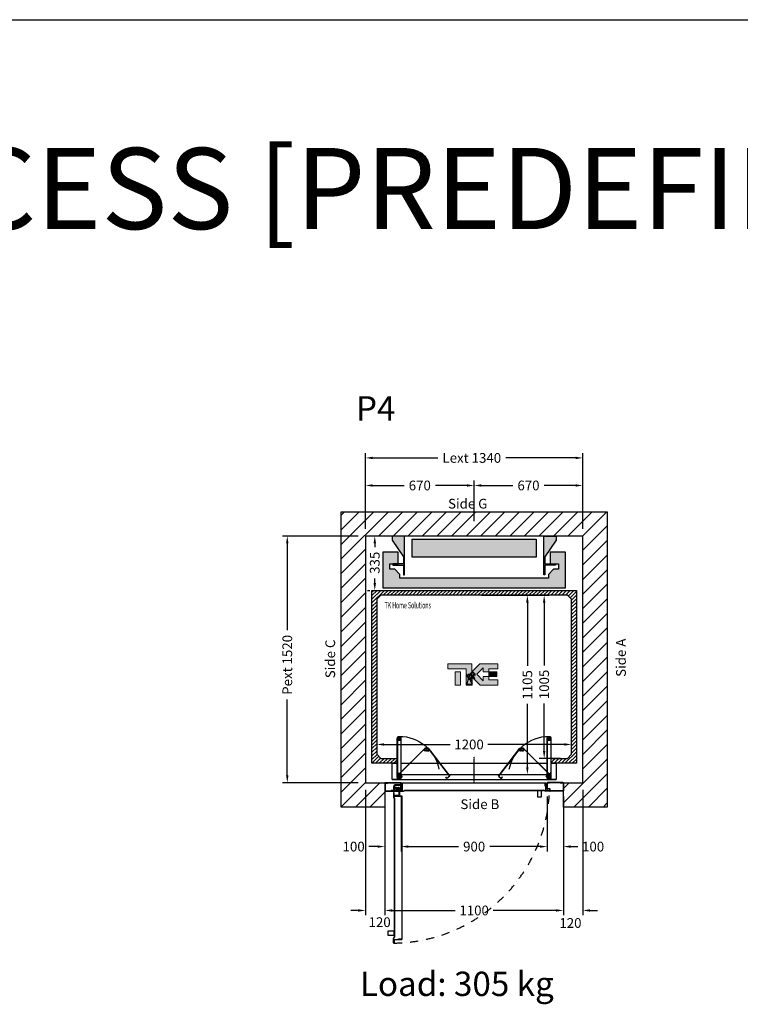
# Model space of a CAD drawing. Units: millimetres. Extents: x 0 to 44334, y 186 to 31178.
# Drawn here: x 11374 to 15816, y 25111 to 31178 of the extents above; entities that cross this region are included whole.
import ezdxf
from ezdxf.enums import TextEntityAlignment as Align

# ---------------------------------------------------------------- set-up
doc = ezdxf.new("R2010")
doc.units = ezdxf.units.MM
doc.linetypes.add('CENTER', pattern=[10.16, 6.35, -1.27, 1.27, -1.27])
doc.linetypes.add('DASHDOT', pattern=[1, 0.5, -0.25, 0, -0.25])
doc.layers.add('Meccaniche stilizzate H300', color=7, linetype='Continuous')
doc.styles.get("Standard").update_dxf_attribs({"font": 'arial.ttf'})
doc.dimstyles.get("Standard").update_dxf_attribs({"dimtxt": 0.18, "dimasz": 0.18, "dimexe": 0.18, "dimexo": 0.0625, "dimgap": 0.09, "dimtad": 0, "dimtih": 1, "dimtoh": 1, "dimdec": 4, "dimzin": 0, "dimdsep": 46, "dimtxsty": 'Standard', "dimcen": 0.09, "dimadec": 0, "dimazin": 0, "dimtfac": 1, "dimtdec": 4, "dimtofl": 0, "dimtmove": 0, "dimatfit": 3, "dimfxl": 0, "dimtolj": 1, "dimtzin": 0, "dimarcsym": 0})

# ---------------------------------------------------------------- blocks, each defined once
blk = doc.blocks.new('*D494')
at = {"color": 3, "lineweight": -2}
for p, q in [((13575.4, 26905.4), (13575.4, 26682.3)), ((13620.4, 26712.3), (14027.3, 26712.3)), ((14730.4, 26712.3), (14260.6, 26712.3)), ((14775.4, 26738.4), (14775.4, 26742.3))]:
    blk.add_line(p, q, dxfattribs=at)
at = {"color": 3}
for points in [[(13620.4, 26719.8), (13620.4, 26704.8), (13575.4, 26712.3)], [(14730.4, 26719.8), (14730.4, 26704.8), (14775.4, 26712.3)]]:
    blk.add_solid(points, dxfattribs=at)
at = {"layer": 'Defpoints', "color": 0}
for p in [(13575.4, 26950.4), (14775.4, 26712.3), (14775.4, 26693.4)]:
    blk.add_point(p, dxfattribs=at)
at = {"insert": (14143.9, 26712.3), "char_height": 60, "attachment_point": 5}
blk.add_mtext('\\A1;1200', dxfattribs=at)
blk = doc.blocks.new('*D297')
at = {"color": 3, "lineweight": -2}
for p, q in [((14483.4, 27631.8), (14637, 27631.8)), ((14607, 27586.8), (14607, 27199.2)), ((14607, 26671.8), (14607, 26965.2)), ((14708.4, 26626.8), (14577, 26626.8))]:
    blk.add_line(p, q, dxfattribs=at)
at = {"color": 3}
for points in [[(14599.5, 27586.8), (14614.5, 27586.8), (14607, 27631.8)], [(14599.5, 26671.8), (14614.5, 26671.8), (14607, 26626.8)]]:
    blk.add_solid(points, dxfattribs=at)
at = {"layer": 'Defpoints', "color": 0}
for p in [(14438.4, 27631.8), (14607, 27631.8), (14753.4, 26626.8)]:
    blk.add_point(p, dxfattribs=at)
at = {"insert": (14607, 27082.2), "char_height": 60, "attachment_point": 5, "rotation": 90}
blk.add_mtext('\\A1;1005', dxfattribs=at)
blk = doc.blocks.new('*D298')
at = {"color": 3, "lineweight": -2}
for p, q in [((13595.4, 27996.8), (13592.8, 27996.8)), ((13562.8, 27951.8), (13562.8, 27928.3)), ((13562.8, 27706.8), (13562.8, 27735.3)), ((13517.9, 27661.8), (13532.8, 27661.8))]:
    blk.add_line(p, q, dxfattribs=at)
at = {"color": 3}
for points in [[(13555.3, 27951.8), (13570.3, 27951.8), (13562.8, 27996.8)], [(13555.3, 27706.8), (13570.3, 27706.8), (13562.8, 27661.8)]]:
    blk.add_solid(points, dxfattribs=at)
at = {"layer": 'Defpoints', "color": 0}
for p in [(13550.4, 27996.8), (13562.8, 27661.8), (13562.9, 27661.8)]:
    blk.add_point(p, dxfattribs=at)
at = {"insert": (13562.8, 27831.8), "char_height": 60, "attachment_point": 5, "rotation": 90}
blk.add_mtext('\\A1;335', dxfattribs=at)
blk = doc.blocks.new('*D299')
at = {"color": 3, "lineweight": -2}
for p, q in [((13625.4, 26391.7), (13625.4, 25659.5)), ((14725.4, 26391.7), (14725.4, 25659.5)), ((13670.4, 25689.5), (14058.8, 25689.5)), ((14680.4, 25689.5), (14292.1, 25689.5))]:
    blk.add_line(p, q, dxfattribs=at)
at = {"color": 3}
for points in [[(13670.4, 25697), (13670.4, 25682), (13625.4, 25689.5)], [(14680.4, 25697), (14680.4, 25682), (14725.4, 25689.5)]]:
    blk.add_solid(points, dxfattribs=at)
at = {"layer": 'Defpoints', "color": 0}
for p in [(13625.4, 26436.7), (14725.4, 26436.7), (13625.4, 25689.5)]:
    blk.add_point(p, dxfattribs=at)
at = {"insert": (14175.4, 25689.5), "char_height": 60, "attachment_point": 5}
blk.add_mtext('\\A1;1100', dxfattribs=at)
blk = doc.blocks.new('*D300')
at = {"color": 3, "lineweight": -2}
for p, q in [((13725.4, 26392.2), (13725.4, 26053.1)), ((13625.4, 26391.7), (13625.4, 26053.1)), ((13580.4, 26083.1), (13526, 26083.1)), ((13770.4, 26083.1), (13815.4, 26083.1))]:
    blk.add_line(p, q, dxfattribs=at)
at = {"color": 3}
for points in [[(13580.4, 26090.6), (13580.4, 26075.6), (13625.4, 26083.1)], [(13770.4, 26090.6), (13770.4, 26075.6), (13725.4, 26083.1)]]:
    blk.add_solid(points, dxfattribs=at)
at = {"layer": 'Defpoints', "color": 0}
for p in [(13625.4, 26436.7), (13725.4, 26437.2), (13725.4, 26083.1)]:
    blk.add_point(p, dxfattribs=at)
at = {"insert": (13432.6, 26083.1), "char_height": 60, "attachment_point": 5}
blk.add_mtext('\\A1;100', dxfattribs=at)
blk = doc.blocks.new('*D301')
at = {"color": 3, "lineweight": -2}
for p, q in [((13725.4, 26392.2), (13725.4, 26053.1)), ((14625.4, 26392.2), (14625.4, 26053.1)), ((13770.4, 26083.1), (14079.3, 26083.1)), ((14580.4, 26083.1), (14271.6, 26083.1))]:
    blk.add_line(p, q, dxfattribs=at)
at = {"color": 3}
for points in [[(13770.4, 26090.6), (13770.4, 26075.6), (13725.4, 26083.1)], [(14580.4, 26090.6), (14580.4, 26075.6), (14625.4, 26083.1)]]:
    blk.add_solid(points, dxfattribs=at)
at = {"layer": 'Defpoints', "color": 0}
for p in [(13725.4, 26437.2), (14625.4, 26437.2), (14625.4, 26083.1)]:
    blk.add_point(p, dxfattribs=at)
at = {"insert": (14175.4, 26083.1), "char_height": 60, "attachment_point": 5}
blk.add_mtext('\\A1;900', dxfattribs=at)
blk = doc.blocks.new('*D302')
at = {"color": 3, "lineweight": -2}
for p, q in [((14625.4, 26347.2), (14625.4, 26053.1)), ((14725.4, 26346.7), (14725.4, 26053.1)), ((14580.4, 26083.1), (14535.4, 26083.1)), ((14770.4, 26083.1), (14815.4, 26083.1))]:
    blk.add_line(p, q, dxfattribs=at)
at = {"color": 3}
for points in [[(14580.4, 26090.6), (14580.4, 26075.6), (14625.4, 26083.1)], [(14770.4, 26090.6), (14770.4, 26075.6), (14725.4, 26083.1)]]:
    blk.add_solid(points, dxfattribs=at)
at = {"layer": 'Defpoints', "color": 0}
for p in [(14625.4, 26392.2), (14725.4, 26391.7), (14725.4, 26083.1)]:
    blk.add_point(p, dxfattribs=at)
at = {"insert": (14908.8, 26083.1), "char_height": 60, "attachment_point": 5}
blk.add_mtext('\\A1;100', dxfattribs=at)
blk = doc.blocks.new('*D303')
at = {"color": 3, "lineweight": -2}
for p, q in [((13505.4, 26431.8), (13505.4, 25659.5)), ((13625.4, 26346.7), (13625.4, 25659.5)), ((13460.4, 25689.5), (13415.4, 25689.5)), ((13670.4, 25689.5), (13715.4, 25689.5))]:
    blk.add_line(p, q, dxfattribs=at)
at = {"color": 3}
for points in [[(13460.4, 25697), (13460.4, 25682), (13505.4, 25689.5)], [(13670.4, 25697), (13670.4, 25682), (13625.4, 25689.5)]]:
    blk.add_solid(points, dxfattribs=at)
at = {"layer": 'Defpoints', "color": 0}
for p in [(13505.4, 26476.8), (13625.4, 26391.7), (13625.4, 25689.5)]:
    blk.add_point(p, dxfattribs=at)
at = {"insert": (13592.9, 25617.4), "char_height": 60, "attachment_point": 5}
blk.add_mtext('\\A1;120', dxfattribs=at)
blk = doc.blocks.new('*D304')
at = {"color": 3, "lineweight": -2}
for p, q in [((14845.4, 26431.8), (14845.4, 25659.5)), ((14725.4, 26346.6), (14725.4, 25659.5)), ((14680.4, 25689.5), (14635.4, 25689.5)), ((14890.4, 25689.5), (14935.4, 25689.5))]:
    blk.add_line(p, q, dxfattribs=at)
at = {"color": 3}
for points in [[(14680.4, 25697), (14680.4, 25682), (14725.4, 25689.5)], [(14890.4, 25697), (14890.4, 25682), (14845.4, 25689.5)]]:
    blk.add_solid(points, dxfattribs=at)
at = {"layer": 'Defpoints', "color": 0}
for p in [(14845.4, 26476.8), (14725.4, 26391.6), (14845.4, 25689.5)]:
    blk.add_point(p, dxfattribs=at)
at = {"insert": (14769, 25612.4), "char_height": 60, "attachment_point": 5}
blk.add_mtext('\\A1;120', dxfattribs=at)
blk = doc.blocks.new('*D353')
at = {"color": 3, "lineweight": -2}
for p, q in [((13505.4, 28041.8), (13505.4, 28508.1)), ((13550.4, 28478.1), (13952, 28478.1)), ((14800.4, 28478.1), (14370.1, 28478.1)), ((14845.4, 28041.8), (14845.4, 28508.1))]:
    blk.add_line(p, q, dxfattribs=at)
at = {"color": 3}
for points in [[(13550.4, 28485.6), (13550.4, 28470.6), (13505.4, 28478.1)], [(14800.4, 28485.6), (14800.4, 28470.6), (14845.4, 28478.1)]]:
    blk.add_solid(points, dxfattribs=at)
at = {"layer": 'Defpoints', "color": 0}
for p in [(14845.4, 28478.1), (13505.4, 27996.8), (14845.4, 27996.8)]:
    blk.add_point(p, dxfattribs=at)
at = {"insert": (14161, 28478.1), "char_height": 60, "attachment_point": 5}
blk.add_mtext('\\A1;{Lext 1340}', dxfattribs=at)
blk = doc.blocks.new('*D354')
at = {"color": 3, "lineweight": -2}
for p, q in [((13505.4, 28041.8), (13505.4, 28338.3)), ((14175.4, 28087.9), (14175.4, 28338.3)), ((13550.4, 28308.3), (13744.1, 28308.3)), ((14130.4, 28308.3), (13936.8, 28308.3))]:
    blk.add_line(p, q, dxfattribs=at)
at = {"color": 3}
for points in [[(13550.4, 28315.8), (13550.4, 28300.8), (13505.4, 28308.3)], [(14130.4, 28315.8), (14130.4, 28300.8), (14175.4, 28308.3)]]:
    blk.add_solid(points, dxfattribs=at)
at = {"layer": 'Defpoints', "color": 0}
for p in [(13505.4, 28308.3), (14175.4, 28042.9), (13505.4, 27996.8)]:
    blk.add_point(p, dxfattribs=at)
at = {"insert": (13840.4, 28308.3), "char_height": 60, "attachment_point": 5}
blk.add_mtext('\\A1;670', dxfattribs=at)
blk = doc.blocks.new('*D355')
at = {"color": 3, "lineweight": -2}
for p, q in [((14175.4, 28087.9), (14175.4, 28338.3)), ((14845.4, 28041.8), (14845.4, 28338.3)), ((14220.4, 28308.3), (14414.1, 28308.3)), ((14800.4, 28308.3), (14606.8, 28308.3))]:
    blk.add_line(p, q, dxfattribs=at)
at = {"color": 3}
for points in [[(14220.4, 28315.8), (14220.4, 28300.8), (14175.4, 28308.3)], [(14800.4, 28315.8), (14800.4, 28300.8), (14845.4, 28308.3)]]:
    blk.add_solid(points, dxfattribs=at)
at = {"layer": 'Defpoints', "color": 0}
for p in [(14175.4, 28308.3), (14175.4, 28042.9), (14845.4, 27996.8)]:
    blk.add_point(p, dxfattribs=at)
at = {"insert": (14510.4, 28308.3), "char_height": 60, "attachment_point": 5}
blk.add_mtext('\\A1;670', dxfattribs=at)
blk = doc.blocks.new('*D502')
at = {"color": 3, "lineweight": -2}
for p, q in [((13460.4, 27996.8), (12993.6, 27996.8)), ((13023.6, 27951.8), (13023.6, 27416.3)), ((13023.6, 26521.8), (13023.6, 26989.3)), ((13460.4, 26476.8), (12993.6, 26476.8))]:
    blk.add_line(p, q, dxfattribs=at)
at = {"color": 3}
for points in [[(13016.1, 27951.8), (13031.1, 27951.8), (13023.6, 27996.8)], [(13016.1, 26521.8), (13031.1, 26521.8), (13023.6, 26476.8)]]:
    blk.add_solid(points, dxfattribs=at)
at = {"layer": 'Defpoints', "color": 0}
for p in [(13505.4, 27996.8), (13023.6, 26476.8), (13505.4, 26476.8)]:
    blk.add_point(p, dxfattribs=at)
at = {"insert": (13023.6, 27202.8), "char_height": 60, "attachment_point": 5, "rotation": 90}
blk.add_mtext('\\A1;{Pext 1520}', dxfattribs=at)
blk = doc.blocks.new('*D437')
at = {"color": 3, "lineweight": -2}
for p, q in [((14220.4, 27631.8), (14533.5, 27631.8)), ((14503.5, 27586.8), (14503.5, 27196.3)), ((14503.5, 26571.8), (14503.5, 26962.3)), ((14220.4, 26526.8), (14533.5, 26526.8))]:
    blk.add_line(p, q, dxfattribs=at)
at = {"color": 3}
for points in [[(14496, 27586.8), (14511, 27586.8), (14503.5, 27631.8)], [(14496, 26571.8), (14511, 26571.8), (14503.5, 26526.8)]]:
    blk.add_solid(points, dxfattribs=at)
at = {"layer": 'Defpoints', "color": 0}
for p in [(14175.4, 27631.8), (14175.4, 26526.8), (14503.5, 26526.8)]:
    blk.add_point(p, dxfattribs=at)
at = {"insert": (14503.5, 27079.3), "char_height": 60, "attachment_point": 5, "rotation": 90}
blk.add_mtext('\\A1;1105', dxfattribs=at)
blk = doc.blocks.new('FOLDING_900')
at = {"color": 4}
for p, q in [((-474, 14), (-474, 254)), ((-473, 254), (-473, 14.4)), ((-472, 243.3), (-472, 255.5)), ((-472, 254), (-472, 242.5)), ((-470.3, 248), (-470.3, 245)), ((-463.7, 248), (-470.3, 248)), ((-470.3, 245), (-469.2, 245)), ((-469.2, 245), (-469.2, 242.5)), ((-468.4, 247.8), (-462, 242.5)), ((-464.7, 245), (-463.7, 245)), ((-464.7, 242.5), (-464.7, 245)), ((-463.7, 245), (-463.7, 248)), ((-455.6, 247.8), (-462, 242.5)), ((-460.3, 245), (-460.3, 248)), ((-460.3, 248), (-453.7, 248)), ((-459.2, 245), (-460.3, 245)), ((-459.2, 242.5), (-459.2, 245)), ((-454.7, 245), (-454.7, 242.5)), ((-453.7, 245), (-454.7, 245)), ((-453.7, 248), (-453.7, 245)), ((-452, 243.3), (-452, 255.5)), ((-452, 254), (-452, 242.5)), ((-451, 254), (-451, 36.5)), ((-450, 35.5), (-450, 254)), ((450, 35.5), (450, 254)), ((451, 254), (451, 36.5)), ((452, 243.3), (452, 255.5)), ((452, 254), (452, 242.5)), ((453.7, 248), (453.7, 245)), ((460.3, 248), (453.7, 248)), ((453.7, 245), (454.7, 245)), ((454.7, 245), (454.7, 242.5)), ((455.6, 247.8), (462, 242.5)), ((459.2, 245), (460.3, 245)), ((459.2, 242.5), (459.2, 245)), ((460.3, 245), (460.3, 248)), ((468.4, 247.8), (462, 242.5)), ((463.7, 248), (470.3, 248)), ((463.7, 245), (463.7, 248)), ((464.7, 245), (463.7, 245)), ((464.7, 242.5), (464.7, 245)), ((469.2, 245), (469.2, 242.5)), ((470.3, 245), (469.2, 245)), ((470.3, 248), (470.3, 245)), ((472, 243.3), (472, 255.5)), ((472, 254), (472, 242.5)), ((473, 254), (473, 14.4)), ((474, 14), (474, 254)), ((-462, 241.5), (-473, 241.5)), ((-472.3, 24.1), (-302.6, 193.8)), ((-472, 242.5), (-462, 242.5)), ((-301.9, 193.1), (-471.3, 23.6)), ((-469.2, 242.5), (-471.2, 242.5)), ((-462, 242.5), (-464.7, 242.5)), ((-462, 241.5), (-462, 242.5)), ((-462, 242.5), (-459.2, 242.5)), ((-462, 241.5), (-462, 242.5)), ((-452, 242.5), (-462, 242.5)), ((-462, 241.5), (-451, 241.5)), ((-454.7, 242.5), (-452.8, 242.5)), ((-303, 176.5), (-310.7, 184.2)), ((-301.2, 192.4), (-309.3, 184.2)), ((-309.3, 184.2), (-302.3, 177.2)), ((-308.8, 184.8), (-300.1, 193.4)), ((-307.4, 182.3), (-308.8, 183.7)), ((-305.6, 184.1), (-307.4, 182.3)), ((-304.2, 186.9), (-306.3, 184.8)), ((-306.3, 184.8), (-305.6, 184.1)), ((-299.6, 182.3), (-304.2, 186.9)), ((-301.7, 180.2), (-299.6, 182.3)), ((-287.1, 181.5), (-281.9, 185.4)), ((-277.7, 182.8), (-285.1, 192.4)), ((-277.2, 182.1), (-285.1, 176)), ((-284.2, 191.3), (-277.2, 182.1)), ((-283.4, 191.9), (-150.9, 19.4)), ((-149.5, 19.3), (-282.6, 192.5)), ((-281.9, 185.4), (-280.1, 183.1)), ((-280.1, 183.1), (-280.9, 182.4)), ((-280.9, 182.4), (-279.4, 180.5)), ((149.5, 19.3), (282.6, 192.5)), ((283.4, 191.9), (150.9, 19.4)), ((284.2, 191.3), (277.2, 182.1)), ((277.2, 182.1), (285.1, 176)), ((277.7, 182.8), (285.1, 192.4)), ((280.9, 182.4), (279.4, 180.5)), ((281.9, 185.4), (280.1, 183.1)), ((280.1, 183.1), (280.9, 182.4)), ((287.1, 181.5), (281.9, 185.4)), ((299.6, 182.3), (304.2, 186.9)), ((301.7, 180.2), (299.6, 182.3)), ((308.8, 184.8), (300.1, 193.4)), ((301.2, 192.4), (309.3, 184.2)), ((301.9, 193.1), (471.3, 23.6)), ((309.3, 184.2), (302.3, 177.2)), ((472.3, 24.1), (302.6, 193.8)), ((303, 176.5), (310.7, 184.2)), ((304.2, 186.9), (306.3, 184.8)), ((306.3, 184.8), (305.6, 184.1)), ((305.6, 184.1), (307.4, 182.3)), ((307.4, 182.3), (308.8, 183.7)), ((462, 241.5), (451, 241.5)), ((452, 242.5), (462, 242.5)), ((454.7, 242.5), (452.8, 242.5)), ((462, 242.5), (459.2, 242.5)), ((472, 242.5), (462, 242.5)), ((462, 242.5), (464.7, 242.5)), ((462, 241.5), (462, 242.5)), ((462, 241.5), (462, 242.5)), ((462, 241.5), (473, 241.5)), ((469.2, 242.5), (471.2, 242.5)), ((-304.2, 179.1), (-302.4, 180.9)), ((-302.3, 177.2), (-304.2, 179.1)), ((-303, 176.5), (-302.3, 177.2)), ((-302.4, 180.9), (-301.7, 180.2)), ((-294, 176.4), (-302.3, 177.2)), ((-293.4, 176.4), (-285.1, 176)), ((-285.3, 179.1), (-287.1, 181.5)), ((-284.5, 179.7), (-285.3, 179.1)), ((-285.1, 176), (-283, 177.7)), ((-284.5, 175.3), (-285.1, 176)), ((-284.5, 175.3), (-275.8, 182)), ((-283, 177.7), (-284.5, 179.7)), ((-279.4, 180.5), (-277.8, 181.7)), ((284.5, 175.3), (275.8, 182)), ((279.4, 180.5), (277.8, 181.7)), ((283, 177.7), (284.5, 179.7)), ((285.1, 176), (283, 177.7)), ((284.5, 179.7), (285.3, 179.1)), ((284.5, 175.3), (285.1, 176)), ((293.4, 176.4), (285.1, 176)), ((285.3, 179.1), (287.1, 181.5)), ((294, 176.4), (302.3, 177.2)), ((302.4, 180.9), (301.7, 180.2)), ((302.3, 177.2), (304.2, 179.1)), ((303, 176.5), (302.3, 177.2)), ((304.2, 179.1), (302.4, 180.9)), ((-505, 100), (-505, 0)), ((-474, 100), (-505, 100)), ((-475, 100), (-505, 100)), ((-475, 0), (-475, 100)), ((450, 100), (-450, 100)), ((505, 100), (474, 100)), ((475, 100), (475, 0)), ((505, 100), (475, 100)), ((505, 0), (505, 100)), ((505, 0), (-505, 0)), ((-505, 0), (-475, 0)), ((475, 30), (-475, 30)), ((-474, 14), (-466, 6)), ((-473, 35.5), (-473, 45.5)), ((-473, 45.5), (-472, 45.5)), ((-450, 35.5), (-473, 35.5)), ((-465.6, 7), (-473, 14.4)), ((-472.3, 24.1), (-472.3, 12.8)), ((-472.3, 12.8), (-461, 1.4)), ((-472, 36.5), (-472, 45.5)), ((-451, 36.5), (-472, 36.5)), ((-471.3, 13.2), (-471.3, 23.6)), ((-471.3, 13.2), (-461, 2.9)), ((-467.4, 24.7), (-461, 30)), ((-466, 6), (-450, 6)), ((-465.6, 7), (-451, 7)), ((-461, 31), (-461, 30)), ((-450, 31), (-461, 31)), ((-461, 30), (-458.2, 30)), ((-451, 30), (-461, 30)), ((-461, 1.4), (-443.3, 19.1)), ((-461, 2.9), (-444.7, 19.1)), ((-460.1, 27), (-451.8, 26.2)), ((-459.3, 27.5), (-459.3, 24.5)), ((-458.2, 27.5), (-459.3, 27.5)), ((-459.3, 24.5), (-452.7, 24.5)), ((-458.2, 30), (-458.2, 27.5)), ((-452.3, 23.2), (-454.5, 21.1)), ((-454.5, 21.1), (-449.9, 16.5)), ((-445.3, 18.6), (-453.9, 9.9)), ((-453.7, 30), (-451.8, 30)), ((-453.7, 27.5), (-453.7, 30)), ((-452.7, 27.5), (-453.7, 27.5)), ((-452.7, 24.5), (-452.7, 27.5)), ((-451.6, 22.5), (-452.3, 23.2)), ((-451.1, 26.9), (-451.8, 26.2)), ((-451.8, 26.2), (-449.9, 24.2)), ((-444.7, 19.1), (-451.8, 26.2)), ((-449.9, 24.2), (-451.6, 22.5)), ((-443.3, 19.1), (-451.1, 26.9)), ((-451, 7), (-451, 30)), ((-451, 29.2), (-451, 17)), ((-450, 6), (-450, 31)), ((-449.9, 16.5), (-447.7, 18.6)), ((-448.4, 19.3), (-446.7, 21.1)), ((-447.7, 18.6), (-448.4, 19.3)), ((-446.7, 21.1), (-445.3, 19.7)), ((-173.8, 13.2), (-173, 13.8)), ((-167.7, 5.2), (-173.8, 13.2)), ((-167.5, 6.6), (-173, 13.8)), ((-149.5, 19.3), (-167.7, 5.2)), ((-150.9, 19.4), (-167.5, 6.6)), ((149.5, 19.3), (167.7, 5.2)), ((150.9, 19.4), (167.5, 6.6)), ((167.5, 6.6), (173, 13.8)), ((167.7, 5.2), (173.8, 13.2)), ((173.8, 13.2), (173, 13.8)), ((443.3, 19.1), (451.1, 26.9)), ((461, 1.4), (443.3, 19.1)), ((444.7, 19.1), (451.8, 26.2)), ((461, 2.9), (444.7, 19.1)), ((446.7, 21.1), (445.3, 19.7)), ((445.3, 18.6), (453.9, 9.9)), ((448.4, 19.3), (446.7, 21.1)), ((447.7, 18.6), (448.4, 19.3)), ((449.9, 16.5), (447.7, 18.6)), ((451.8, 26.2), (449.9, 24.2)), ((449.9, 24.2), (451.6, 22.5)), ((454.5, 21.1), (449.9, 16.5)), ((450, 35.5), (473, 35.5)), ((450, 6), (450, 31)), ((450, 31), (461, 31)), ((466, 6), (450, 6)), ((451, 36.5), (472, 36.5)), ((451, 7), (451, 30)), ((451, 30), (461, 30)), ((451, 29.2), (451, 17)), ((465.6, 7), (451, 7)), ((451.1, 26.9), (451.8, 26.2)), ((451.6, 22.5), (452.3, 23.2)), ((453.7, 30), (451.8, 30)), ((460.1, 27), (451.8, 26.2)), ((452.3, 23.2), (454.5, 21.1)), ((452.7, 27.5), (453.7, 27.5)), ((452.7, 24.5), (452.7, 27.5)), ((459.3, 24.5), (452.7, 24.5)), ((453.7, 27.5), (453.7, 30)), ((458.2, 30), (458.2, 27.5)), ((461, 30), (458.2, 30)), ((458.2, 27.5), (459.3, 27.5)), ((459.3, 27.5), (459.3, 24.5)), ((461, 31), (461, 30)), ((467.4, 24.7), (461, 30)), ((471.3, 13.2), (461, 2.9)), ((472.3, 12.8), (461, 1.4)), ((465.6, 7), (473, 14.4)), ((474, 14), (466, 6)), ((471.3, 13.2), (471.3, 23.6)), ((472, 36.5), (472, 45.5)), ((473, 45.5), (472, 45.5)), ((472.3, 24.1), (472.3, 12.8)), ((473, 35.5), (473, 45.5)), ((475, 0), (505, 0))]:
    blk.add_line(p, q, dxfattribs=at)
at = {"color": 4, "linetype": 'CENTER'}
blk.add_line((0, -21.1), (0, 142.3), dxfattribs=at)
at = {"color": 4}
for centre, radius in [((-462, 255.5), 5), ((-462, 255.5), 5), ((462, 255.5), 5), ((462, 255.5), 5), ((-293.1, 186.4), 5), ((-293.1, 186.4), 5), ((293.1, 186.4), 5), ((293.1, 186.4), 5), ((-461, 17), 6), ((-461, 17), 5), ((-461, 17), 5), ((461, 17), 6), ((461, 17), 5), ((461, 17), 5)]:
    blk.add_circle(centre, radius, dxfattribs=at)
for centre, radius, start, end in [((-473, 254), 1, 0, 180), ((-462, 255.5), 10, 309.71514, 180), ((-462, 255.5), 10, 0, 230.28486), ((-471.2, 243.3), 0.8, 180, 270), ((-461, 17), 248.5, 10.55021, 90.2499), ((-452.8, 243.3), 0.8, 270, 0), ((-451, 254), 1, 0, 180), ((461, 17), 248.5, 89.7501, 169.44979), ((451, 254), 1, 0, 180), ((462, 255.5), 10, 0, 230.28486), ((462, 255.5), 10, 309.71514, 180), ((452.8, 243.3), 0.8, 180, 270), ((471.2, 243.3), 0.8, 270, 0), ((473, 254), 1, 0, 180), ((-308.2, 184.2), 0.8, 135, 225), ((-293.1, 186.4), 10, 37.55505, 267.83991), ((-301.9, 193.1), 1, 315, 135), ((-293.1, 186.4), 10, 264.71514, 135), ((-283.4, 191.9), 1, 37.55505, 217.55505), ((-278.3, 182.3), 0.8, 307.55505, 37.55505), ((278.3, 182.3), 0.8, 142.44495, 232.44495), ((283.4, 191.9), 1, 322.44495, 142.44495), ((293.1, 186.4), 10, 45, 275.28486), ((293.1, 186.4), 10, 272.16009, 142.44495), ((301.9, 193.1), 1, 45, 225), ((308.2, 184.2), 0.8, 315, 45), ((-461, 17), 10, 84.71514, 315), ((-461, 17), 10, 129.71514, 0), ((-451.8, 29.2), 0.8, 0, 90), ((-445.9, 19.1), 0.8, 315, 45), ((445.9, 19.1), 0.8, 135, 225), ((451.8, 29.2), 0.8, 90, 180), ((461, 17), 10, 180, 50.28486), ((461, 17), 10, 225, 95.28486)]:
    blk.add_arc(centre, radius, start, end, dxfattribs=at)
blk = doc.blocks.new('PORTA_900')
for p, q in [((0, 1097.5), (0, 1002.5)), ((0, 1097.5), (1, 1097.5)), ((1, 1085.5), (1, 1098.5)), ((1, 1097.5), (1, 1022.1)), ((2.5, 1100), (51.5, 1100)), ((2.5, 1085.5), (2.5, 1098.5)), ((2.5, 1098.5), (51.5, 1098.5)), ((3.5, 1096.6), (3.5, 1085.4)), ((3.5, 1096.6), (4.5, 1096.6)), ((4.5, 1096.6), (4.5, 1085)), ((51.5, 1098.5), (51.5, 1018.5)), ((53, 1098.5), (53, 1018.5)), ((2.5, 1085.5), (1, 1085.5)), ((4.3, 1084.4), (1, 1080.6)), ((1, 1081.8), (1, 1002.5)), ((3.3, 1084.7), (1.2, 1082.4)), ((0, 1002.5), (1, 1002.5)), ((1, 1001.5), (1, 1014.5)), ((2.5, 1014.5), (1, 1014.5)), ((1, 107), (1, 993)), ((51, 993), (1, 993)), ((2, 108), (2, 992)), ((52, 992), (2, 992)), ((2.5, 1001.5), (2.5, 1014.5)), ((39.5, 1001.5), (2.5, 1001.5)), ((39.5, 1000), (2.5, 1000)), ((6, 995), (6, 1000)), ((6, 1000), (22, 1000)), ((22, 995), (6, 995)), ((6, 988), (6, 993)), ((6, 993), (22, 993)), ((22, 988), (6, 988)), ((11, 995), (11, 993)), ((17, 995), (17, 993)), ((22, 1000), (22, 995)), ((22, 993), (22, 988)), ((51.5, 1018.5), (39.5, 1018.5)), ((39.5, 1018.5), (39.5, 1001.5)), ((41, 1015.5), (41, 1001.5)), ((51.5, 1017), (42.5, 1017)), ((51, 996.2), (50, 996.2)), ((51, 1002), (51, 1007.5)), ((51, 1007.5), (52, 1007.5)), ((51, 1002), (51, 993)), ((52, 1007.5), (52, 1001.5)), ((52, 1002), (52, 992)), ((0, 2.5), (0, 97.5)), ((0, 97.5), (1, 97.5)), ((51, 107), (1, 107)), ((1, 98.5), (1, 85.5)), ((1, 18.2), (1, 97.5)), ((2.5, 85.5), (1, 85.5)), ((1, 2.5), (1, 77.9)), ((52, 108), (2, 108)), ((39.5, 100), (2.5, 100)), ((39.5, 98.5), (2.5, 98.5)), ((2.5, 98.5), (2.5, 85.5)), ((13.9, 104), (13.9, 65.5)), ((49.9, 107), (16.9, 107)), ((17.4, 101.5), (17.4, 65.5)), ((49.9, 103.5), (19.4, 103.5)), ((30, 65.5), (30, 82.3)), ((33.5, 65.5), (33.5, 82.1)), ((36.8, 71.4), (35.5, 74.2)), ((36.8, 71.4), (35.5, 74.2)), ((39.5, 81.5), (39.5, 98.5)), ((51.5, 81.5), (39.5, 81.5)), ((79, 92.2), (40.5, 92.2)), ((76.5, 88.7), (40.5, 88.7)), ((41, 84.5), (41, 98.5)), ((51.5, 83), (42.5, 83)), ((47.6, 38.5), (47.6, 65.5)), ((47.6, 38.5), (47.6, 65.5)), ((49.9, 107), (49.9, 103.5)), ((51, 105), (50, 105)), ((51.5, 81.5), (50, 81.5)), ((51, 93.5), (51, 107)), ((51, 93.5), (52, 93.5)), ((51, 93.5), (51, 92.5)), ((51, 92.5), (52, 92.5)), ((51, 38.5), (51, 65.5)), ((51, 38.5), (51, 65.5)), ((51.5, 1.5), (51.5, 81.5)), ((52, 93.5), (52, 108)), ((52, 92.5), (52, 94)), ((53, 1.5), (53, 81.5)), ((78.5, 56.2), (78.5, 86.7)), ((82, 105), (968, 105)), ((82, 55), (82, 105)), ((82, 56.2), (82, 89.2)), ((83, 104), (967, 104)), ((83, 54), (83, 104)), ((963, 84), (963, 100)), ((963, 100), (968, 100)), ((968, 84), (963, 84)), ((967, 54), (967, 104)), ((968, 55), (968, 105)), ((968, 100), (968, 84)), ((0, 2.5), (1, 2.5)), ((4.3, 15.6), (1, 19.4)), ((1, 14.5), (1, 1.5)), ((2.5, 14.5), (1, 14.5)), ((3.3, 15.3), (1.2, 17.6)), ((2.5, 14.5), (2.5, 1.5)), ((2.5, 1.5), (51.5, 1.5)), ((2.5, 0), (51.5, 0)), ((3.5, 3.4), (3.5, 14.6)), ((3.5, 3.4), (4.5, 3.4)), ((4.5, 3.4), (4.5, 15)), ((40.5, 55), (23.8, 55)), ((40.5, 58.5), (23.9, 58.5)), ((44.3, 59.6), (46.4, 56.8)), ((44.3, 59.6), (46.4, 56.8)), ((47.6, 38.5), (51, 38.5)), ((47.6, 38.5), (51, 38.5)), ((68.5, 55), (67.5, 55)), ((67.5, 55), (67.5, 54)), ((67.5, 54), (69, 54)), ((68.5, 55), (68.5, 54)), ((68.5, 55), (82, 55)), ((68.5, 54), (83, 54)), ((82, 56.2), (78.5, 56.2)), ((80.1, 55), (80.1, 56)), ((977, 54), (967, 54)), ((977, 55), (968, 55)), ((971.3, 55), (971.3, 56)), ((982.6, 54), (976.5, 54)), ((977, 55), (982.6, 55)), ((982.6, 55), (982.6, 54))]:
    blk.add_line(p, q)
for points in [[(51, 996.2), (51, 1012.5, -1), (52.5, 1012.5), (52.5, 988.4), (47.6, 977.6)], [(50, 996.2), (50, 1012.5, -1), (53.4, 1012.5), (53.4, 989, -0.107063), (53.1, 987.4), (48.5, 977.2)], [(51, 105), (51, 88.7, 1), (52.5, 88.7), (52.5, 112.8), (47.6, 123.6)], [(50, 105), (50, 88.7, 1), (53.4, 88.7), (53.4, 113.1), (48.5, 124)], [(80.1, 56), (63.8, 56, 1), (63.8, 52.6), (88.1, 52.6), (99.1, 57.5)], [(80.1, 55), (63.8, 55, 1), (63.8, 53.5), (87.9, 53.5), (98.7, 58.4)], [(971.3, 56), (987.5, 56, -1), (987.5, 52.6), (964.1, 52.6, -0.107063), (962.4, 52.9), (952.2, 57.5)], [(971.3, 55), (987.5, 55, -1), (987.5, 53.5), (963.4, 53.5), (952.6, 58.4)]]:
    blk.add_lwpolyline(points, format="xyb")
for points in [[(47.6, 123.6), (47.6, 977.6)], [(48.6, 123.6), (48.6, 977.6)], [(98.7, 58.4), (952.6, 58.4)], [(98.7, 57.4), (952.6, 57.4)]]:
    blk.add_lwpolyline(points)
for points in [[(48.6, 940), (88.6, 940), (88.6, 965), (48.6, 965)], [(915, 57.4), (915, 17.4), (940, 17.4), (940, 57.4)]]:
    blk.add_lwpolyline(points, close=True)
for centre, radius, start, end in [((2.5, 1098.5), 1.5, 90, 180), ((51.5, 1098.5), 1.5, 0, 90), ((2, 1081.8), 1, 138.81407, 180), ((2.5, 1085.4), 1, 318.81407, 0), ((3.5, 1085), 1, 318.81407, 0), ((2.5, 1001.5), 1.5, 180, 270), ((39.5, 1001.5), 1.5, 270, 0), ((42.5, 1015.5), 1.5, 90, 180), ((51.5, 1018.5), 1.5, 270, 0), ((2.5, 98.5), 1.5, 90, 180), ((16.9, 104), 3, 90, 180), ((24.4, 65.5), 10.5, 179.95221, 273.31), ((19.4, 101.5), 2, 90, 180), ((24.4, 65.5), 7.01, 180.0716, 274.05165), ((40.5, 81.7), 10.5, 89.95221, 183.31), ((40.5, 65.5), 10.5, 359.95221, 304.2239), ((40.5, 65.5), 10.5, 359.95221, 304.2239), ((40.5, 81.7), 7.01, 90.0716, 184.05165), ((40.5, 65.5), 7.01, 0.0716, 302.2139), ((40.5, 65.5), 7.01, 0.0716, 302.2139), ((41.1, 65.4), 10.4, 267.01658, 122.51836), ((41.1, 65.4), 10.4, 267.01658, 122.51836), ((40.5, 65.5), 7.01, 270, 122.2139), ((40.5, 65.5), 7.01, 270, 122.2139), ((39.5, 98.5), 1.5, 0, 90), ((42.5, 84.5), 1.5, 180, 270), ((51.5, 81.5), 1.5, 0, 90), ((76.5, 86.7), 2, 0, 90), ((79, 89.2), 3, 0, 90), ((2, 18.2), 1, 180, 221.18593), ((2.5, 1.5), 1.5, 180, 270), ((2.5, 14.6), 1, 0, 41.18593), ((3.5, 15), 1, 0, 41.18593), ((51.5, 1.5), 1.5, 270, 0)]:
    blk.add_arc(centre, radius, start, end)
at = {"linetype": 'DASHDOT', "ltscale": 100}
blk.add_arc((18, 43.5), 971.3, 0.70547, 87.78234, dxfattribs=at)
blk = doc.blocks.new('ffds')
h = blk.add_hatch(color=252)
h.dxf.hatch_style = 1
h.paths.add_polyline_path([(-12958.8, 28975.3), (-13723.8, 28975.3), (-13723.8, 29086.3), (-12958.8, 29086.3)])
h.paths.add_polyline_path([(-13847.3, 29105.8), (-13847.3, 29079.8), (-13776.3, 28978.4), (-13776.3, 28933.8), (-13842.8, 28933.8), (-13842.8, 28926.3), (-13776.3, 28926.3), (-13776.3, 28866.8), (-13770.3, 28866.8), (-13770.3, 29105.8)])
h.paths.add_polyline_path([(-12872.3, 29005.6), (-12872.3, 28935.3), (-12821.6, 28935.3), (-12821.6, 28900.8), (-12851.8, 28900.8), (-12883.8, 28868.8), (-12883.8, 28845.3), (-13341.3, 28845.3), (-13798.8, 28845.3), (-13798.8, 28868.8), (-13830.8, 28900.8), (-13861, 28900.8), (-13861, 28935.3), (-13810.3, 28935.3), (-13810.3, 29005.6), (-13903.8, 29005.6), (-13903.8, 28785.8), (-12778.8, 28785.8), (-12778.8, 29005.8), (-12872.3, 29005.8)])
h.paths.add_polyline_path([(-12835.3, 29105.8), (-12835.3, 29079.8), (-12906.3, 28978.4), (-12906.3, 28933.8), (-12839.8, 28933.8), (-12839.8, 28926.3), (-12906.3, 28926.3), (-12906.3, 28866.8), (-12912.3, 28866.8), (-12912.3, 29105.8)])
for points in [[(-13847.3, 29105.8), (-13847.3, 29079.8), (-13776.3, 28978.4), (-13776.3, 28933.8), (-13842.8, 28933.8), (-13842.8, 28926.3), (-13776.3, 28926.3), (-13776.3, 28866.8), (-13770.3, 28866.8), (-13770.3, 29105.8), (-13847.3, 29105.8)], [(-12835.3, 29105.8), (-12835.3, 29079.8), (-12906.3, 28978.4), (-12906.3, 28933.8), (-12839.8, 28933.8), (-12839.8, 28926.3), (-12906.3, 28926.3), (-12906.3, 28866.8), (-12912.3, 28866.8), (-12912.3, 29105.8), (-12835.3, 29105.8)]]:
    blk.add_lwpolyline(points)
for points in [[(-12958.8, 28975.3), (-13723.8, 28975.3), (-13723.8, 29086.3), (-12958.8, 29086.3)], [(-12872.3, 29005.6), (-12872.3, 28935.3), (-12821.6, 28935.3), (-12821.6, 28900.8), (-12851.8, 28900.8), (-12883.8, 28868.8), (-12883.8, 28845.3), (-13341.3, 28845.3), (-13798.8, 28845.3), (-13798.8, 28868.8), (-13830.8, 28900.8), (-13861, 28900.8), (-13861, 28935.3), (-13810.3, 28935.3), (-13810.3, 29005.6), (-13903.8, 29005.6), (-13903.8, 28785.8), (-12778.8, 28785.8), (-12778.8, 29005.8), (-12872.3, 29005.8)]]:
    blk.add_lwpolyline(points, close=True)
blk = doc.blocks.new('A$C66c0feb9')
at = {"linetype": 'Continuous'}
for points in [[(137.8, 76.1), (224.3, 76.1), (224.3, 123.6), (54.6, 123.6), (-20.9, 48.1), (-20.9, 123.6), (-246.7, 123.6), (-246.7, 76.1), (-74, 76.1), (-74, -78.1), (-19.9, -78.1), (-19.9, -2.8), (55.5, -78.1), (224.3, -78.1), (224.3, -28.5), (138.1, -28.5), (138.1, 2.9), (137.8, 2.9), (86, 2.9), (86, -36.6), (25.6, 23.9), (86, 84.4), (86, 45.6), (137.8, 45.6)], [(-180, -78.1), (-128.2, -78.1), (-128.2, 45.6), (-180, 45.6)], [(213.7, 2.9), (213.7, 45.6), (137.8, 45.6), (137.8, 2.9), (138.1, 2.9)]]:
    blk.add_hatch(color=7, dxfattribs=at).paths.add_polyline_path(points, flags=0)
at = {"color": 7, "linetype": 'Continuous', "lineweight": 18}
for p, q in [((-246.7, 123.6), (-246.7, 76.1)), ((-20.9, 123.6), (-246.7, 123.6)), ((54.6, 123.6), (-20.9, 48.1)), ((-20.9, 48.1), (-20.9, 123.6)), ((54.6, 123.6), (224.3, 123.6)), ((224.3, 76.1), (224.3, 123.6)), ((-246.7, 76.1), (-74, 76.1)), ((-180, -78.1), (-180, 45.6)), ((-180, 45.6), (-128.2, 45.6)), ((-128.2, -78.1), (-128.2, 45.6)), ((-74, 76.1), (-74, -78.1)), ((25.6, 23.9), (86, 84.4)), ((86, -36.6), (25.6, 23.9)), ((86, 84.4), (86, 45.6)), ((86, 45.6), (137.8, 45.6)), ((138.1, 2.9), (86, 2.9)), ((86, 2.9), (86, -36.6)), ((137.8, 45.6), (137.8, 76.1)), ((137.8, 76.1), (224.3, 76.1)), ((137.8, 45.6), (213.7, 45.6)), ((137.8, 45.6), (137.8, 2.9)), ((137.8, 2.9), (213.7, 2.9)), ((138.1, -28.5), (138.1, 2.9)), ((213.7, 45.6), (213.7, 2.9)), ((-180, -78.1), (-128.2, -78.1)), ((-74, -78.1), (-19.9, -78.1)), ((-19.9, -78.1), (-19.9, -2.8)), ((-19.9, -2.8), (55.5, -78.1)), ((55.5, -78.1), (224.3, -78.1)), ((224.3, -28.5), (138.1, -28.5)), ((224.3, -78.1), (224.3, -28.5))]:
    blk.add_line(p, q, dxfattribs=at)
at = {"color": 8}
for points in [[(-65.7, 19), (-68, 18), (-70.2, 16.9), (-72.3, 15.5)], [(-65.5, 13.5), (-64.6, 3.6), (-60.8, -5.5), (-55, -13)], [(-65.5, 13.5), (-64.6, 3.6), (-60.8, -5.5), (-55, -13)], [(-53, -7.1), (-57.4, -0.6), (-60.1, 7.2), (-60.6, 15.6)], [(-53, -7.1), (-57.4, -0.6), (-60.1, 7.2), (-60.6, 15.6)], [(-42.3, 18.1), (-45.9, 11.1), (-49.5, 2.7), (-53, -7.1)], [(-42.3, 18.1), (-45.9, 11.1), (-49.5, 2.7), (-53, -7.1)], [(5.1, -22.8), (2.6, 4.6), (-21.7, 25.7), (-50.4, 23)], [(-49.2, -12), (-45.6, -1.3), (-41.5, 9), (-37, 17.4)], [(-49.2, -12), (-45.6, -1.3), (-41.5, 9), (-37, 17.4)], [(-42.5, 18.1), (-33.8, 17.5), (-25.7, 14.5), (-19, 9.7)], [(-14.9, 13.1), (-22, 18.4), (-30.5, 21.9), (-39.7, 22.9)], [(-37, 17.4), (-30.4, 16.2), (-24.2, 13.5), (-19, 9.7)], [(-19, 9.7), (-27.9, 1.4), (-33.9, -10), (-35, -22.8)], [(-19, 9.7), (-27.9, 1.4), (-33.9, -10), (-35, -22.8)], [(-14.9, 13.1), (-20.6, 17.4), (-27.2, 20.5), (-34.3, 22.1)], [(-30.1, -24.9), (-29.4, -12.4), (-23.7, -1.3), (-14.9, 6.5)], [(-30.1, -24.9), (-29.4, -12.4), (-23.7, -1.3), (-14.9, 6.5)], [(12.9, 23.2), (2.5, 22.7), (-7.1, 19), (-14.9, 13.1)], [(4.4, 22.1), (-2.7, 20.5), (-9.3, 17.4), (-14.9, 13.1)], [(-14.9, 6.5), (-6.2, -1.3), (-0.5, -12.4), (0.2, -24.9)], [(-10.9, 9.7), (-4.2, 14.5), (3.8, 17.5), (12.5, 18.1)], [(-10.9, 9.7), (-5.7, 13.5), (0.5, 16.2), (7.1, 17.4)], [(5.1, -22.8), (4, -10), (-2, 1.4), (-10.9, 9.7)], [(-55.2, -13.8), (-62.5, -36), (-67.4, -58.4), (-69.1, -66.6)], [(-55.2, -13.8), (-62.5, -36), (-67.4, -58.4), (-69.1, -66.6)], [(-64.4, -69), (-62, -56.4), (-57.3, -36.6), (-51.1, -17.4)], [(-64.4, -69), (-62, -56.4), (-57.3, -36.6), (-51.1, -17.4)], [(-45.4, -73.2), (-52.2, -73.2), (-58.6, -71.7), (-64.4, -69)], [(-45.4, -73.2), (-52.2, -73.2), (-58.6, -71.7), (-64.4, -69)], [(-55, -13), (-55.1, -13.3), (-55.1, -13.6), (-55.2, -13.8)], [(-55, -13), (-55.1, -13.3), (-55.1, -13.6), (-55.2, -13.8)], [(-55, -13), (-47.8, -22.2), (-37.5, -28.9), (-25.7, -31.4)], [(-35, -22.8), (-42.3, -19.3), (-48.5, -13.8), (-53, -7.1)], [(-51.1, -17.4), (-46.6, -22), (-41.2, -25.7), (-35.2, -28.3)], [(-35, -22.8), (-40.5, -20.2), (-45.3, -16.5), (-49.2, -12)], [(-19, -64.7), (-26.4, -70.1), (-35.6, -73.2), (-45.4, -73.2)], [(-35.2, -28.3), (-35, -42.7), (-28.8, -55.6), (-19, -64.7)], [(-35.2, -28.3), (-35, -42.7), (-28.8, -55.6), (-19, -64.7)]]:
    blk.add_open_spline(points, degree=3, dxfattribs=at)
for points, knots in [([(-65.5, 13.5), (-59.4, 16.5), (-52.6, 18.2), (-45.4, 18.2), (-44.4, 18.2), (-43.3, 18.2), (-42.3, 18.1)], [0.643561, 0.643561, 0.643561, 0.643561, 2, 2, 2, 3, 3, 3, 3]), ([(-39.7, 22.9), (-41.5, 23.2), (-43.5, 23.3), (-45.4, 23.3), (-50.7, 23.3), (-55.8, 22.5), (-60.6, 21)], [5, 5, 5, 5, 6, 6, 6, 7, 7, 7, 7]), ([(9.8, 22.9), (1.8, 36.7), (-6.5, 43.6), (-14.9, 43.6), (-23.4, 43.6), (-31.7, 36.7), (-39.7, 22.9)], [1.0583333, 1.0583333, 1.0583333, 1.0583333, 1.4111111, 1.4111111, 1.4111111, 1.7638889, 1.7638889, 1.7638889, 1.7638889]), ([(9.8, 22.9), (1.8, 36.7), (-6.5, 43.6), (-14.9, 43.6), (-23.4, 43.6), (-31.7, 36.7), (-39.7, 22.9)], [3, 3, 3, 3, 4, 4, 4, 5, 5, 5, 5]), ([(-34.3, 22.1), (-28.4, 32), (-21.8, 38.5), (-14.9, 38.5), (-8.1, 38.5), (-1.5, 32), (4.4, 22.1)], [0, 0, 0, 0, 0.3527778, 0.3527778, 0.3527778, 0.7055556, 0.7055556, 0.7055556, 0.7055556]), ([(-34.3, 22.1), (-28.4, 32), (-21.8, 38.5), (-14.9, 38.5), (-8.1, 38.5), (-1.5, 32), (4.4, 22.1)], [0, 0, 0, 0, 1, 1, 1, 2, 2, 2, 2])]:
    blk.add_open_spline(points, degree=3, knots=knots, dxfattribs=at)
blk = doc.blocks.new('1231231')
at = {"color": 252}
blk.add_line((-582.7, 0), (28946.2, 0), dxfattribs=at)

msp = doc.modelspace()

# ---------------------------------------------------------------- hatches: boundary and pattern name
h = msp.add_hatch()
h.set_pattern_fill('ANSI31', color=256, scale=20)
h.set_pattern_definition([(45, (23027.53, -13210.76), (-44.90128, 44.90128), [])])
h.paths.add_polyline_path([(13505.43895, 27996.77747), (13505.43971, 26476.77747), (13625.43893, 26476.77747), (13625.43895, 26326.77747), (13355.43906, 26326.77747), (13355.43906, 28146.77739), (14995.43895, 28146.77739), (14995.43895, 26326.77747), (14725.43894, 26326.77747), (14725.43894, 26476.77747), (14845.43895, 26476.77747), (14845.43895, 27996.77747)])
h = msp.add_hatch()
h.set_pattern_fill('ANSI31', color=256, scale=5)
h.set_pattern_definition([(45, (27503.892, 1042.136), (-11.22532, 11.22532), [])])
h.paths.add_polyline_path([(14805.43894, 27661.76809), (14805.43894, 26596.77747), (14650.43894, 26596.77747), (14650.43894, 26626.77747), (14750.43897, 26626.77747), (14775.43894, 26651.77744), (14775.43895, 27606.76809), (14750.43896, 27631.76809), (13600.43896, 27631.76809), (13575.43896, 27606.76809), (13575.43896, 26651.77744), (13600.43892, 26626.77747), (13700.43894, 26626.77747), (13700.43894, 26596.77747), (13545.43892, 26596.77747), (13545.43892, 27661.76809)])

# ---------------------------------------------------------------- linework, layer by layer
msp.add_lwpolyline([(13505.43895, 27996.77747), (13505.43971, 26476.77747), (13625.43893, 26476.77747), (13625.43895, 26326.77747), (13355.43906, 26326.77747), (13355.43906, 28146.77739), (14995.43895, 28146.77739), (14995.43895, 26326.77747), (14725.43894, 26326.77747), (14725.43894, 26476.77747), (14845.43895, 26476.77747), (14845.43895, 27996.77747)], close=True)
at = {"color": 1}
msp.add_lwpolyline([(14805.43894, 27661.76809), (14805.43894, 26596.77747), (14650.43894, 26596.77747), (14650.43894, 26626.77747), (14750.43897, 26626.77747), (14775.43894, 26651.77744), (14775.43895, 27606.76809), (14750.43896, 27631.76809), (13600.43896, 27631.76809), (13575.43896, 27606.76809), (13575.43896, 26651.77744), (13600.43892, 26626.77747), (13700.43894, 26626.77747), (13700.43894, 26596.77747), (13545.43892, 26596.77747), (13545.43892, 27661.76809), (14805.43894, 27661.76809)], dxfattribs=at)

# ---------------------------------------------------------------- block references
at = {"xscale": 0.6751542637969076, "yscale": 0.6751542637969076, "zscale": 0.6751542637969076}
msp.add_blockref('1231231', (393.44337, 31178.35101), dxfattribs=at)
at = {"xscale": 0.6537959999999999, "yscale": 0.6537959999999999}
msp.add_blockref('A$C66c0feb9', (14175.43893, 27129.27278), dxfattribs=at)
at = {"color": 0, "xscale": -1}
msp.add_blockref('FOLDING_900', (14175.43894, 26496.76811), dxfattribs=at)
at = {"color": 0, "rotation": 270}
msp.add_blockref('PORTA_900', (13625.43894, 26477.77747), dxfattribs=at)
at = {"layer": 'Meccaniche stilizzate H300', "color": 1}
msp.add_blockref('ffds', (27516.74036, -1109.03307), dxfattribs=at)

# ---------------------------------------------------------------- texts
for s, p in [('Side G', (14135.69392, 28166.01001)), ('Side B', (14210.76978, 26314.1716)), ('Side B', (14210.76978, 26314.1716))]:
    msp.add_text(s, height=60).set_placement(p, align=Align.CENTER)
at = {"color": 7, "width": 0.6}
msp.add_text('TK Home Solutions', height=39, dxfattribs=at).set_placement((13623.7793, 27550.72003))
for s, p in [('Side A', (15110.39037, 27246.70383)), ('Side C', (13318.35538, 27239.51296))]:
    msp.add_text(s, height=60, rotation=90).set_placement(p, align=Align.CENTER)
at = {"color": 0, "insert": (7035.33014, 30388.16389), "char_height": 500, "attachment_point": 1}
msp.add_mtext('FRONTAL ACCESS [PREDEFINED]', dxfattribs=at)
at = {"char_height": 150, "attachment_point": 1}
for s, insert in [('P4 ', (13446.89786, 28858.53659)), ('Load: 305 kg', (13471.25251, 25312.39149))]:
    msp.add_mtext(s, dxfattribs=dict(at, insert=insert))

# ---------------------------------------------------------------- dimensions: what is measured, and where the dimension line sits
dim = msp.add_linear_dim(base=(14845.43895, 28478.13304), p1=(13505.43895, 27996.77747), p2=(14845.43895, 27996.77747), text='{Lext <>}', dimstyle='Standard', override={"dimscale": 15, "dimtxt": 4, "dimasz": 3, "dimexe": 2, "dimexo": 3, "dimgap": 2, "dimtih": 0, "dimtoh": 0, "dimdec": 0, "dimzin": 12, "dimcen": 5, "dimclrd": 3, "dimclre": 3, "dimclrt": 256, "dimtdec": 0})
dim.commit()
dim.dimension.update_dxf_attribs({"geometry": '*D353', "text_midpoint": (14161.03351, 28478.13304), "dimtype": 160})
for base, p1, p2, picture, middle in [((13505.43895, 28308.30717), (14175.43895, 28042.86383), (13505.43895, 27996.77747), '*D354', (13840.43895, 28308.30717)), ((14175.43895, 28308.30717), (14845.43895, 27996.77747), (14175.43895, 28042.86383), '*D355', (14510.43895, 28308.30717)), ((13625.43657, 25689.53253), (14725.43658, 26436.69329), (13625.43657, 26436.69329), '*D299', (14175.43658, 25689.53253)), ((14625.43657, 26083.11315), (13725.43657, 26437.19329), (14625.43657, 26437.19329), '*D301', (14175.43657, 26083.11315)), ((14725.43658, 26083.11315), (14625.43657, 26392.19329), (14725.43658, 26391.69329), '*D302', (14908.79265, 26083.11315))]:
    dim = msp.add_linear_dim(base=base, p1=p1, p2=p2, dimstyle='Standard', override={"dimscale": 15, "dimtxt": 4, "dimasz": 3, "dimexe": 2, "dimexo": 3, "dimgap": 2, "dimtih": 0, "dimtoh": 0, "dimdec": 0, "dimzin": 12, "dimcen": 5, "dimclrd": 3, "dimclre": 3, "dimclrt": 256, "dimtdec": 0})
    dim.commit()
    dim.dimension.update_dxf_attribs({"geometry": picture, "text_midpoint": middle})
dim = msp.add_linear_dim(base=(13023.64121, 26476.77747), p1=(13505.43895, 27996.77747), p2=(13505.43971, 26476.77747), angle=90, text='{Pext <>}', dimstyle='Standard', override={"dimscale": 15, "dimtxt": 4, "dimasz": 3, "dimexe": 2, "dimexo": 3, "dimgap": 2, "dimtih": 0, "dimtoh": 0, "dimdec": 0, "dimzin": 12, "dimcen": 5, "dimclrd": 3, "dimclre": 3, "dimclrt": 256, "dimtdec": 0})
dim.commit()
dim.dimension.update_dxf_attribs({"geometry": '*D502', "text_midpoint": (13023.64121, 27202.82486), "dimtype": 160})
for base, p1, p2, picture, middle in [((13562.76326, 27661.76809), (13550.43894, 27996.77747), (13562.93892, 27661.76809), '*D298', (13562.76326, 27831.77278)), ((14503.54789, 26526.76811), (14175.43894, 27631.76809), (14175.43896, 26526.76811), '*D437', (14503.54789, 27079.2681)), ((14606.954, 27631.76809), (14753.43897, 26626.77747), (14438.43897, 27631.76809), '*D297', (14606.954, 27082.21844))]:
    dim = msp.add_linear_dim(base=base, p1=p1, p2=p2, angle=90, dimstyle='Standard', override={"dimscale": 15, "dimtxt": 4, "dimasz": 3, "dimexe": 2, "dimexo": 3, "dimgap": 2, "dimtih": 0, "dimtoh": 0, "dimdec": 0, "dimzin": 12, "dimcen": 5, "dimclrd": 3, "dimclre": 3, "dimclrt": 256, "dimtdec": 0})
    dim.commit()
    dim.dimension.update_dxf_attribs({"geometry": picture, "text_midpoint": middle, "dimtype": 160})
for base, p1, p2, override, picture, middle in [((14775.43894, 26712.26171), (13575.42062, 26950.36481), (14775.43894, 26693.42911), {"dimscale": 15, "dimtxt": 4, "dimasz": 3, "dimexe": 2, "dimexo": 3, "dimgap": 2, "dimtih": 0, "dimtoh": 0, "dimdec": 0, "dimzin": 12, "dimcen": 5, "dimclrd": 3, "dimclre": 3, "dimclrt": 256, "dimtdec": 0}, '*D494', (14143.91447, 26712.26171)), ((13625.43657, 25689.53253), (13505.43971, 26476.77747), (13625.43657, 26391.69329), {"dimscale": 15, "dimtxt": 4, "dimasz": 3, "dimexe": 2, "dimexo": 3, "dimgap": 2, "dimtih": 0, "dimtoh": 0, "dimdec": 0, "dimzin": 12, "dimcen": 5, "dimclrd": 3, "dimclre": 3, "dimclrt": 256, "dimtdec": 0, "dimtmove": 2}, '*D303', (13592.93817, 25617.40311)), ((14845.43895, 25689.53253), (14725.43658, 26391.63079), (14845.43895, 26476.77747), {"dimscale": 15, "dimtxt": 4, "dimasz": 3, "dimexe": 2, "dimexo": 3, "dimgap": 2, "dimtih": 0, "dimtoh": 0, "dimdec": 0, "dimzin": 12, "dimcen": 5, "dimclrd": 3, "dimclre": 3, "dimclrt": 256, "dimtdec": 0, "dimtmove": 2}, '*D304', (14768.96757, 25612.39717)), ((13725.43657, 26083.13116), (13625.43657, 26436.69329), (13725.43657, 26437.19329), {"dimscale": 15, "dimtxt": 4, "dimasz": 3, "dimexe": 2, "dimexo": 3, "dimgap": 2, "dimtih": 0, "dimtoh": 0, "dimdec": 0, "dimzin": 12, "dimcen": 5, "dimclrd": 3, "dimclre": 3, "dimclrt": 256, "dimtdec": 0}, '*D300', (13432.60309, 26083.13116))]:
    dim = msp.add_linear_dim(base=base, p1=p1, p2=p2, dimstyle='Standard', override=override)
    dim.commit()
    dim.dimension.update_dxf_attribs({"geometry": picture, "text_midpoint": middle, "dimtype": 160})

doc.saveas('drawing.dxf')
